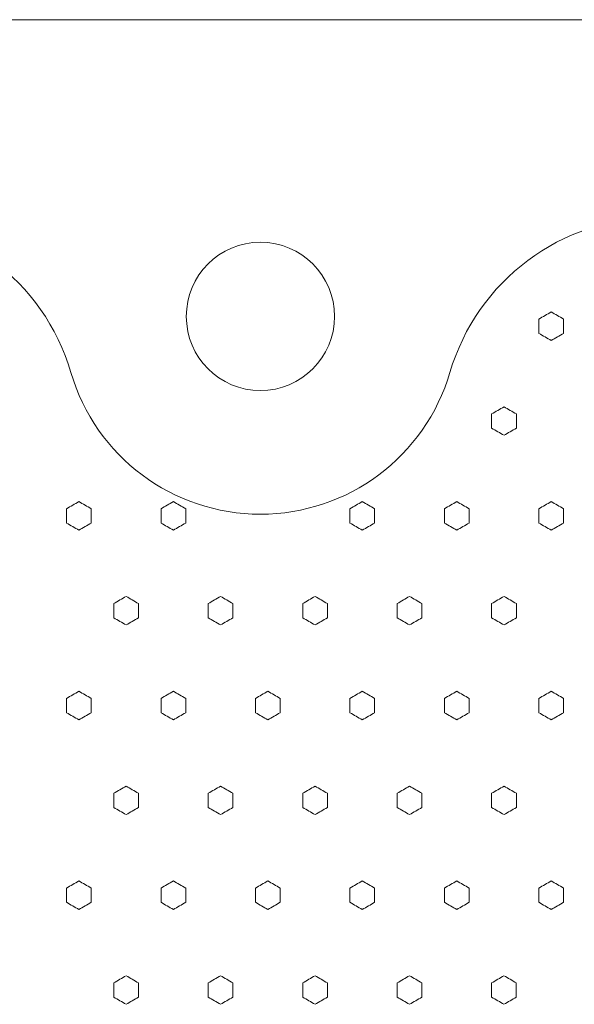
# Model space of a CAD drawing. Units: millimetres. Extents: x 70 to 719, y 47 to 258.
# Drawn here: x 255 to 266, y 72 to 92 of the extents above; entities that cross this region are included whole.
import ezdxf

# ---------------------------------------------------------------- set-up
doc = ezdxf.new("R2010")
doc.units = ezdxf.units.MM

# ---------------------------------------------------------------- blocks, each defined once
blk = doc.blocks.new('4CH R')
at = {"color": 7, "linetype": 'Continuous', "lineweight": 0}
blk.add_line((127.817, 841.035), (424.817, 841.035), dxfattribs=at)
blk.add_circle((316.317, 835.035), 1.5, dxfattribs=at)
for centre, radius, start, end in [((308.29, 832.665), 4.37, 16.4485, 90), ((324.344, 832.665), 4.37, 90, 163.5515), ((316.317, 835.035), 4, 196.4485, 343.5515)]:
    blk.add_arc(centre, radius, start, end, dxfattribs=at)

msp = doc.modelspace()

# ---------------------------------------------------------------- linework, layer by layer
at = {"lineweight": 0}
for points in [[(265.67, 86.493), (265.712, 86.469), (265.754, 86.445), (265.795, 86.421), (265.837, 86.397), (265.879, 86.373), (265.92, 86.349), (265.92, 86.301), (265.92, 86.253), (265.92, 86.204), (265.92, 86.156), (265.92, 86.108), (265.92, 86.06), (265.879, 86.036), (265.837, 86.012), (265.795, 85.988), (265.754, 85.964), (265.712, 85.94), (265.67, 85.916), (265.629, 85.94), (265.587, 85.964), (265.545, 85.988), (265.504, 86.012), (265.462, 86.036), (265.42, 86.06), (265.42, 86.108), (265.42, 86.156), (265.42, 86.204), (265.42, 86.253), (265.42, 86.301), (265.42, 86.349), (265.462, 86.373), (265.504, 86.397), (265.545, 86.421), (265.587, 86.445), (265.629, 86.469), (265.67, 86.493)], [(264.715, 84.575), (264.756, 84.551), (264.798, 84.527), (264.84, 84.503), (264.881, 84.479), (264.923, 84.455), (264.965, 84.431), (264.965, 84.383), (264.965, 84.335), (264.965, 84.287), (264.965, 84.239), (264.965, 84.19), (264.965, 84.142), (264.923, 84.118), (264.881, 84.094), (264.84, 84.07), (264.798, 84.046), (264.756, 84.022), (264.715, 83.998), (264.673, 84.022), (264.631, 84.046), (264.59, 84.07), (264.548, 84.094), (264.506, 84.118), (264.465, 84.142), (264.465, 84.19), (264.465, 84.239), (264.465, 84.287), (264.465, 84.335), (264.465, 84.383), (264.465, 84.431), (264.506, 84.455), (264.548, 84.479), (264.59, 84.503), (264.631, 84.527), (264.673, 84.551), (264.715, 84.575)], [(256.111, 82.657), (256.153, 82.633), (256.194, 82.609), (256.236, 82.585), (256.278, 82.561), (256.319, 82.537), (256.361, 82.513), (256.361, 82.465), (256.361, 82.417), (256.361, 82.369), (256.361, 82.321), (256.361, 82.273), (256.361, 82.225), (256.319, 82.201), (256.278, 82.176), (256.236, 82.152), (256.194, 82.128), (256.153, 82.104), (256.111, 82.08), (256.069, 82.104), (256.028, 82.128), (255.986, 82.152), (255.944, 82.176), (255.903, 82.201), (255.861, 82.225), (255.861, 82.273), (255.861, 82.321), (255.861, 82.369), (255.861, 82.417), (255.861, 82.465), (255.861, 82.513), (255.903, 82.537), (255.944, 82.561), (255.986, 82.585), (256.028, 82.609), (256.069, 82.633), (256.111, 82.657)], [(258.023, 82.657), (258.064, 82.633), (258.106, 82.609), (258.148, 82.585), (258.189, 82.561), (258.231, 82.537), (258.273, 82.513), (258.273, 82.465), (258.273, 82.417), (258.273, 82.369), (258.273, 82.321), (258.273, 82.273), (258.273, 82.225), (258.231, 82.201), (258.189, 82.176), (258.148, 82.152), (258.106, 82.128), (258.064, 82.104), (258.023, 82.08), (257.981, 82.104), (257.939, 82.128), (257.898, 82.152), (257.856, 82.176), (257.814, 82.201), (257.773, 82.225), (257.773, 82.273), (257.773, 82.321), (257.773, 82.369), (257.773, 82.417), (257.773, 82.465), (257.773, 82.513), (257.814, 82.537), (257.856, 82.561), (257.898, 82.585), (257.939, 82.609), (257.981, 82.633), (258.023, 82.657)], [(261.847, 82.657), (261.888, 82.633), (261.93, 82.609), (261.972, 82.585), (262.013, 82.561), (262.055, 82.537), (262.097, 82.513), (262.097, 82.465), (262.097, 82.417), (262.097, 82.369), (262.097, 82.321), (262.097, 82.273), (262.097, 82.225), (262.055, 82.201), (262.013, 82.176), (261.972, 82.152), (261.93, 82.128), (261.888, 82.104), (261.847, 82.08), (261.805, 82.104), (261.763, 82.128), (261.722, 82.152), (261.68, 82.176), (261.638, 82.201), (261.597, 82.225), (261.597, 82.273), (261.597, 82.321), (261.597, 82.369), (261.597, 82.417), (261.597, 82.465), (261.597, 82.513), (261.638, 82.537), (261.68, 82.561), (261.722, 82.585), (261.763, 82.609), (261.805, 82.633), (261.847, 82.657)], [(263.759, 82.657), (263.8, 82.633), (263.842, 82.609), (263.884, 82.585), (263.925, 82.561), (263.967, 82.537), (264.009, 82.513), (264.009, 82.465), (264.009, 82.417), (264.009, 82.369), (264.009, 82.321), (264.009, 82.273), (264.009, 82.225), (263.967, 82.201), (263.925, 82.176), (263.884, 82.152), (263.842, 82.128), (263.8, 82.104), (263.759, 82.08), (263.717, 82.104), (263.675, 82.128), (263.634, 82.152), (263.592, 82.176), (263.55, 82.201), (263.509, 82.225), (263.509, 82.273), (263.509, 82.321), (263.509, 82.369), (263.509, 82.417), (263.509, 82.465), (263.509, 82.513), (263.55, 82.537), (263.592, 82.561), (263.634, 82.585), (263.675, 82.609), (263.717, 82.633), (263.759, 82.657)], [(265.67, 82.657), (265.712, 82.633), (265.754, 82.609), (265.795, 82.585), (265.837, 82.561), (265.879, 82.537), (265.92, 82.513), (265.92, 82.465), (265.92, 82.417), (265.92, 82.369), (265.92, 82.321), (265.92, 82.273), (265.92, 82.225), (265.879, 82.201), (265.837, 82.176), (265.795, 82.152), (265.754, 82.128), (265.712, 82.104), (265.67, 82.08), (265.629, 82.104), (265.587, 82.128), (265.545, 82.152), (265.504, 82.176), (265.462, 82.201), (265.42, 82.225), (265.42, 82.273), (265.42, 82.321), (265.42, 82.369), (265.42, 82.417), (265.42, 82.465), (265.42, 82.513), (265.462, 82.537), (265.504, 82.561), (265.545, 82.585), (265.587, 82.609), (265.629, 82.633), (265.67, 82.657)], [(257.067, 80.74), (257.109, 80.716), (257.15, 80.692), (257.192, 80.668), (257.234, 80.644), (257.275, 80.619), (257.317, 80.596), (257.317, 80.547), (257.317, 80.499), (257.317, 80.451), (257.317, 80.403), (257.317, 80.355), (257.317, 80.307), (257.275, 80.283), (257.234, 80.259), (257.192, 80.235), (257.15, 80.211), (257.109, 80.187), (257.067, 80.163), (257.025, 80.187), (256.984, 80.211), (256.942, 80.235), (256.9, 80.259), (256.859, 80.283), (256.817, 80.307), (256.817, 80.355), (256.817, 80.403), (256.817, 80.451), (256.817, 80.499), (256.817, 80.547), (256.817, 80.596), (256.859, 80.619), (256.9, 80.644), (256.942, 80.668), (256.984, 80.692), (257.025, 80.716), (257.067, 80.74)], [(258.979, 80.74), (259.02, 80.716), (259.062, 80.692), (259.104, 80.668), (259.145, 80.644), (259.187, 80.619), (259.229, 80.596), (259.229, 80.547), (259.229, 80.499), (259.229, 80.451), (259.229, 80.403), (259.229, 80.355), (259.229, 80.307), (259.187, 80.283), (259.145, 80.259), (259.104, 80.235), (259.062, 80.211), (259.02, 80.187), (258.979, 80.163), (258.937, 80.187), (258.895, 80.211), (258.854, 80.235), (258.812, 80.259), (258.77, 80.283), (258.729, 80.307), (258.729, 80.355), (258.729, 80.403), (258.729, 80.451), (258.729, 80.499), (258.729, 80.547), (258.729, 80.596), (258.77, 80.619), (258.812, 80.644), (258.854, 80.668), (258.895, 80.692), (258.937, 80.716), (258.979, 80.74)], [(260.891, 80.74), (260.932, 80.716), (260.974, 80.692), (261.016, 80.668), (261.057, 80.644), (261.099, 80.619), (261.141, 80.596), (261.141, 80.547), (261.141, 80.499), (261.141, 80.451), (261.141, 80.403), (261.141, 80.355), (261.141, 80.307), (261.099, 80.283), (261.057, 80.259), (261.016, 80.235), (260.974, 80.211), (260.932, 80.187), (260.891, 80.163), (260.849, 80.187), (260.807, 80.211), (260.766, 80.235), (260.724, 80.259), (260.682, 80.283), (260.641, 80.307), (260.641, 80.355), (260.641, 80.403), (260.641, 80.451), (260.641, 80.499), (260.641, 80.547), (260.641, 80.596), (260.682, 80.619), (260.724, 80.644), (260.766, 80.668), (260.807, 80.692), (260.849, 80.716), (260.891, 80.74)], [(262.803, 80.74), (262.844, 80.716), (262.886, 80.692), (262.928, 80.668), (262.969, 80.644), (263.011, 80.619), (263.053, 80.596), (263.053, 80.547), (263.053, 80.499), (263.053, 80.451), (263.053, 80.403), (263.053, 80.355), (263.053, 80.307), (263.011, 80.283), (262.969, 80.259), (262.928, 80.235), (262.886, 80.211), (262.844, 80.187), (262.803, 80.163), (262.761, 80.187), (262.719, 80.211), (262.678, 80.235), (262.636, 80.259), (262.594, 80.283), (262.553, 80.307), (262.553, 80.355), (262.553, 80.403), (262.553, 80.451), (262.553, 80.499), (262.553, 80.547), (262.553, 80.596), (262.594, 80.619), (262.636, 80.644), (262.678, 80.668), (262.719, 80.692), (262.761, 80.716), (262.803, 80.74)], [(264.715, 80.74), (264.756, 80.716), (264.798, 80.692), (264.84, 80.668), (264.881, 80.644), (264.923, 80.619), (264.965, 80.596), (264.965, 80.547), (264.965, 80.499), (264.965, 80.451), (264.965, 80.403), (264.965, 80.355), (264.965, 80.307), (264.923, 80.283), (264.881, 80.259), (264.84, 80.235), (264.798, 80.211), (264.756, 80.187), (264.715, 80.163), (264.673, 80.187), (264.631, 80.211), (264.59, 80.235), (264.548, 80.259), (264.506, 80.283), (264.465, 80.307), (264.465, 80.355), (264.465, 80.403), (264.465, 80.451), (264.465, 80.499), (264.465, 80.547), (264.465, 80.596), (264.506, 80.619), (264.548, 80.644), (264.59, 80.668), (264.631, 80.692), (264.673, 80.716), (264.715, 80.74)], [(256.111, 78.822), (256.153, 78.798), (256.194, 78.774), (256.236, 78.75), (256.278, 78.726), (256.319, 78.702), (256.361, 78.678), (256.361, 78.63), (256.361, 78.581), (256.361, 78.533), (256.361, 78.485), (256.361, 78.437), (256.361, 78.389), (256.319, 78.365), (256.278, 78.341), (256.236, 78.317), (256.194, 78.293), (256.153, 78.269), (256.111, 78.245), (256.069, 78.269), (256.028, 78.293), (255.986, 78.317), (255.944, 78.341), (255.903, 78.365), (255.861, 78.389), (255.861, 78.437), (255.861, 78.485), (255.861, 78.533), (255.861, 78.581), (255.861, 78.63), (255.861, 78.678), (255.903, 78.702), (255.944, 78.726), (255.986, 78.75), (256.028, 78.774), (256.069, 78.798), (256.111, 78.822)], [(258.023, 78.822), (258.064, 78.798), (258.106, 78.774), (258.148, 78.75), (258.189, 78.726), (258.231, 78.702), (258.273, 78.678), (258.273, 78.63), (258.273, 78.581), (258.273, 78.533), (258.273, 78.485), (258.273, 78.437), (258.273, 78.389), (258.231, 78.365), (258.189, 78.341), (258.148, 78.317), (258.106, 78.293), (258.064, 78.269), (258.023, 78.245), (257.981, 78.269), (257.939, 78.293), (257.898, 78.317), (257.856, 78.341), (257.814, 78.365), (257.773, 78.389), (257.773, 78.437), (257.773, 78.485), (257.773, 78.533), (257.773, 78.581), (257.773, 78.63), (257.773, 78.678), (257.814, 78.702), (257.856, 78.726), (257.898, 78.75), (257.939, 78.774), (257.981, 78.798), (258.023, 78.822)], [(259.935, 78.822), (259.976, 78.798), (260.018, 78.774), (260.06, 78.75), (260.101, 78.726), (260.143, 78.702), (260.185, 78.678), (260.185, 78.63), (260.185, 78.581), (260.185, 78.533), (260.185, 78.485), (260.185, 78.437), (260.185, 78.389), (260.143, 78.365), (260.101, 78.341), (260.06, 78.317), (260.018, 78.293), (259.976, 78.269), (259.935, 78.245), (259.893, 78.269), (259.851, 78.293), (259.81, 78.317), (259.768, 78.341), (259.726, 78.365), (259.685, 78.389), (259.685, 78.437), (259.685, 78.485), (259.685, 78.533), (259.685, 78.581), (259.685, 78.63), (259.685, 78.678), (259.726, 78.702), (259.768, 78.726), (259.81, 78.75), (259.851, 78.774), (259.893, 78.798), (259.935, 78.822)], [(261.847, 78.822), (261.888, 78.798), (261.93, 78.774), (261.972, 78.75), (262.013, 78.726), (262.055, 78.702), (262.097, 78.678), (262.097, 78.63), (262.097, 78.581), (262.097, 78.533), (262.097, 78.485), (262.097, 78.437), (262.097, 78.389), (262.055, 78.365), (262.013, 78.341), (261.972, 78.317), (261.93, 78.293), (261.888, 78.269), (261.847, 78.245), (261.805, 78.269), (261.763, 78.293), (261.722, 78.317), (261.68, 78.341), (261.638, 78.365), (261.597, 78.389), (261.597, 78.437), (261.597, 78.485), (261.597, 78.533), (261.597, 78.581), (261.597, 78.63), (261.597, 78.678), (261.638, 78.702), (261.68, 78.726), (261.722, 78.75), (261.763, 78.774), (261.805, 78.798), (261.847, 78.822)], [(263.759, 78.822), (263.8, 78.798), (263.842, 78.774), (263.884, 78.75), (263.925, 78.726), (263.967, 78.702), (264.009, 78.678), (264.009, 78.63), (264.009, 78.581), (264.009, 78.533), (264.009, 78.485), (264.009, 78.437), (264.009, 78.389), (263.967, 78.365), (263.925, 78.341), (263.884, 78.317), (263.842, 78.293), (263.8, 78.269), (263.759, 78.245), (263.717, 78.269), (263.675, 78.293), (263.634, 78.317), (263.592, 78.341), (263.55, 78.365), (263.509, 78.389), (263.509, 78.437), (263.509, 78.485), (263.509, 78.533), (263.509, 78.581), (263.509, 78.63), (263.509, 78.678), (263.55, 78.702), (263.592, 78.726), (263.634, 78.75), (263.675, 78.774), (263.717, 78.798), (263.759, 78.822)], [(265.67, 78.822), (265.712, 78.798), (265.754, 78.774), (265.795, 78.75), (265.837, 78.726), (265.879, 78.702), (265.92, 78.678), (265.92, 78.63), (265.92, 78.581), (265.92, 78.533), (265.92, 78.485), (265.92, 78.437), (265.92, 78.389), (265.879, 78.365), (265.837, 78.341), (265.795, 78.317), (265.754, 78.293), (265.712, 78.269), (265.67, 78.245), (265.629, 78.269), (265.587, 78.293), (265.545, 78.317), (265.504, 78.341), (265.462, 78.365), (265.42, 78.389), (265.42, 78.437), (265.42, 78.485), (265.42, 78.533), (265.42, 78.581), (265.42, 78.63), (265.42, 78.678), (265.462, 78.702), (265.504, 78.726), (265.545, 78.75), (265.587, 78.774), (265.629, 78.798), (265.67, 78.822)], [(257.067, 76.904), (257.109, 76.88), (257.15, 76.856), (257.192, 76.832), (257.234, 76.808), (257.275, 76.784), (257.317, 76.76), (257.317, 76.712), (257.317, 76.664), (257.317, 76.616), (257.317, 76.568), (257.317, 76.519), (257.317, 76.471), (257.275, 76.447), (257.234, 76.423), (257.192, 76.399), (257.15, 76.375), (257.109, 76.351), (257.067, 76.327), (257.025, 76.351), (256.984, 76.375), (256.942, 76.399), (256.9, 76.423), (256.859, 76.447), (256.817, 76.471), (256.817, 76.519), (256.817, 76.568), (256.817, 76.616), (256.817, 76.664), (256.817, 76.712), (256.817, 76.76), (256.859, 76.784), (256.9, 76.808), (256.942, 76.832), (256.984, 76.856), (257.025, 76.88), (257.067, 76.904)], [(258.979, 76.904), (259.02, 76.88), (259.062, 76.856), (259.104, 76.832), (259.145, 76.808), (259.187, 76.784), (259.229, 76.76), (259.229, 76.712), (259.229, 76.664), (259.229, 76.616), (259.229, 76.568), (259.229, 76.519), (259.229, 76.471), (259.187, 76.447), (259.145, 76.423), (259.104, 76.399), (259.062, 76.375), (259.02, 76.351), (258.979, 76.327), (258.937, 76.351), (258.895, 76.375), (258.854, 76.399), (258.812, 76.423), (258.77, 76.447), (258.729, 76.471), (258.729, 76.519), (258.729, 76.568), (258.729, 76.616), (258.729, 76.664), (258.729, 76.712), (258.729, 76.76), (258.77, 76.784), (258.812, 76.808), (258.854, 76.832), (258.895, 76.856), (258.937, 76.88), (258.979, 76.904)], [(260.891, 76.904), (260.932, 76.88), (260.974, 76.856), (261.016, 76.832), (261.057, 76.808), (261.099, 76.784), (261.141, 76.76), (261.141, 76.712), (261.141, 76.664), (261.141, 76.616), (261.141, 76.568), (261.141, 76.519), (261.141, 76.471), (261.099, 76.447), (261.057, 76.423), (261.016, 76.399), (260.974, 76.375), (260.932, 76.351), (260.891, 76.327), (260.849, 76.351), (260.807, 76.375), (260.766, 76.399), (260.724, 76.423), (260.682, 76.447), (260.641, 76.471), (260.641, 76.519), (260.641, 76.568), (260.641, 76.616), (260.641, 76.664), (260.641, 76.712), (260.641, 76.76), (260.682, 76.784), (260.724, 76.808), (260.766, 76.832), (260.807, 76.856), (260.849, 76.88), (260.891, 76.904)], [(262.803, 76.904), (262.844, 76.88), (262.886, 76.856), (262.928, 76.832), (262.969, 76.808), (263.011, 76.784), (263.053, 76.76), (263.053, 76.712), (263.053, 76.664), (263.053, 76.616), (263.053, 76.568), (263.053, 76.519), (263.053, 76.471), (263.011, 76.447), (262.969, 76.423), (262.928, 76.399), (262.886, 76.375), (262.844, 76.351), (262.803, 76.327), (262.761, 76.351), (262.719, 76.375), (262.678, 76.399), (262.636, 76.423), (262.594, 76.447), (262.553, 76.471), (262.553, 76.519), (262.553, 76.568), (262.553, 76.616), (262.553, 76.664), (262.553, 76.712), (262.553, 76.76), (262.594, 76.784), (262.636, 76.808), (262.678, 76.832), (262.719, 76.856), (262.761, 76.88), (262.803, 76.904)], [(264.715, 76.904), (264.756, 76.88), (264.798, 76.856), (264.84, 76.832), (264.881, 76.808), (264.923, 76.784), (264.965, 76.76), (264.965, 76.712), (264.965, 76.664), (264.965, 76.616), (264.965, 76.568), (264.965, 76.519), (264.965, 76.471), (264.923, 76.447), (264.881, 76.423), (264.84, 76.399), (264.798, 76.375), (264.756, 76.351), (264.715, 76.327), (264.673, 76.351), (264.631, 76.375), (264.59, 76.399), (264.548, 76.423), (264.506, 76.447), (264.465, 76.471), (264.465, 76.519), (264.465, 76.568), (264.465, 76.616), (264.465, 76.664), (264.465, 76.712), (264.465, 76.76), (264.506, 76.784), (264.548, 76.808), (264.59, 76.832), (264.631, 76.856), (264.673, 76.88), (264.715, 76.904)], [(256.111, 74.987), (256.153, 74.962), (256.194, 74.938), (256.236, 74.914), (256.278, 74.89), (256.319, 74.866), (256.361, 74.842), (256.361, 74.794), (256.361, 74.746), (256.361, 74.698), (256.361, 74.65), (256.361, 74.602), (256.361, 74.554), (256.319, 74.53), (256.278, 74.506), (256.236, 74.481), (256.194, 74.457), (256.153, 74.433), (256.111, 74.409), (256.069, 74.433), (256.028, 74.457), (255.986, 74.481), (255.944, 74.506), (255.903, 74.53), (255.861, 74.554), (255.861, 74.602), (255.861, 74.65), (255.861, 74.698), (255.861, 74.746), (255.861, 74.794), (255.861, 74.842), (255.903, 74.866), (255.944, 74.89), (255.986, 74.914), (256.028, 74.938), (256.069, 74.962), (256.111, 74.987)], [(258.023, 74.987), (258.064, 74.962), (258.106, 74.938), (258.148, 74.914), (258.189, 74.89), (258.231, 74.866), (258.273, 74.842), (258.273, 74.794), (258.273, 74.746), (258.273, 74.698), (258.273, 74.65), (258.273, 74.602), (258.273, 74.554), (258.231, 74.53), (258.189, 74.506), (258.148, 74.481), (258.106, 74.457), (258.064, 74.433), (258.023, 74.409), (257.981, 74.433), (257.939, 74.457), (257.898, 74.481), (257.856, 74.506), (257.814, 74.53), (257.773, 74.554), (257.773, 74.602), (257.773, 74.65), (257.773, 74.698), (257.773, 74.746), (257.773, 74.794), (257.773, 74.842), (257.814, 74.866), (257.856, 74.89), (257.898, 74.914), (257.939, 74.938), (257.981, 74.962), (258.023, 74.987)], [(259.935, 74.987), (259.976, 74.962), (260.018, 74.938), (260.06, 74.914), (260.101, 74.89), (260.143, 74.866), (260.185, 74.842), (260.185, 74.794), (260.185, 74.746), (260.185, 74.698), (260.185, 74.65), (260.185, 74.602), (260.185, 74.554), (260.143, 74.53), (260.101, 74.506), (260.06, 74.481), (260.018, 74.457), (259.976, 74.433), (259.935, 74.409), (259.893, 74.433), (259.851, 74.457), (259.81, 74.481), (259.768, 74.506), (259.726, 74.53), (259.685, 74.554), (259.685, 74.602), (259.685, 74.65), (259.685, 74.698), (259.685, 74.746), (259.685, 74.794), (259.685, 74.842), (259.726, 74.866), (259.768, 74.89), (259.81, 74.914), (259.851, 74.938), (259.893, 74.962), (259.935, 74.987)], [(261.847, 74.987), (261.888, 74.962), (261.93, 74.938), (261.972, 74.914), (262.013, 74.89), (262.055, 74.866), (262.097, 74.842), (262.097, 74.794), (262.097, 74.746), (262.097, 74.698), (262.097, 74.65), (262.097, 74.602), (262.097, 74.554), (262.055, 74.53), (262.013, 74.506), (261.972, 74.481), (261.93, 74.457), (261.888, 74.433), (261.847, 74.409), (261.805, 74.433), (261.763, 74.457), (261.722, 74.481), (261.68, 74.506), (261.638, 74.53), (261.597, 74.554), (261.597, 74.602), (261.597, 74.65), (261.597, 74.698), (261.597, 74.746), (261.597, 74.794), (261.597, 74.842), (261.638, 74.866), (261.68, 74.89), (261.722, 74.914), (261.763, 74.938), (261.805, 74.962), (261.847, 74.987)], [(263.759, 74.987), (263.8, 74.962), (263.842, 74.938), (263.884, 74.914), (263.925, 74.89), (263.967, 74.866), (264.009, 74.842), (264.009, 74.794), (264.009, 74.746), (264.009, 74.698), (264.009, 74.65), (264.009, 74.602), (264.009, 74.554), (263.967, 74.53), (263.925, 74.506), (263.884, 74.481), (263.842, 74.457), (263.8, 74.433), (263.759, 74.409), (263.717, 74.433), (263.675, 74.457), (263.634, 74.481), (263.592, 74.506), (263.55, 74.53), (263.509, 74.554), (263.509, 74.602), (263.509, 74.65), (263.509, 74.698), (263.509, 74.746), (263.509, 74.794), (263.509, 74.842), (263.55, 74.866), (263.592, 74.89), (263.634, 74.914), (263.675, 74.938), (263.717, 74.962), (263.759, 74.987)], [(265.67, 74.987), (265.712, 74.962), (265.754, 74.938), (265.795, 74.914), (265.837, 74.89), (265.879, 74.866), (265.92, 74.842), (265.92, 74.794), (265.92, 74.746), (265.92, 74.698), (265.92, 74.65), (265.92, 74.602), (265.92, 74.554), (265.879, 74.53), (265.837, 74.506), (265.795, 74.481), (265.754, 74.457), (265.712, 74.433), (265.67, 74.409), (265.629, 74.433), (265.587, 74.457), (265.545, 74.481), (265.504, 74.506), (265.462, 74.53), (265.42, 74.554), (265.42, 74.602), (265.42, 74.65), (265.42, 74.698), (265.42, 74.746), (265.42, 74.794), (265.42, 74.842), (265.462, 74.866), (265.504, 74.89), (265.545, 74.914), (265.587, 74.938), (265.629, 74.962), (265.67, 74.987)], [(257.067, 73.069), (257.109, 73.045), (257.15, 73.021), (257.192, 72.997), (257.234, 72.973), (257.275, 72.948), (257.317, 72.924), (257.317, 72.876), (257.317, 72.828), (257.317, 72.78), (257.317, 72.732), (257.317, 72.684), (257.317, 72.636), (257.275, 72.612), (257.234, 72.588), (257.192, 72.564), (257.15, 72.54), (257.109, 72.516), (257.067, 72.492), (257.025, 72.516), (256.984, 72.54), (256.942, 72.564), (256.9, 72.588), (256.859, 72.612), (256.817, 72.636), (256.817, 72.684), (256.817, 72.732), (256.817, 72.78), (256.817, 72.828), (256.817, 72.876), (256.817, 72.924), (256.859, 72.948), (256.9, 72.973), (256.942, 72.997), (256.984, 73.021), (257.025, 73.045), (257.067, 73.069)], [(258.979, 73.069), (259.02, 73.045), (259.062, 73.021), (259.104, 72.997), (259.145, 72.973), (259.187, 72.948), (259.229, 72.924), (259.229, 72.876), (259.229, 72.828), (259.229, 72.78), (259.229, 72.732), (259.229, 72.684), (259.229, 72.636), (259.187, 72.612), (259.145, 72.588), (259.104, 72.564), (259.062, 72.54), (259.02, 72.516), (258.979, 72.492), (258.937, 72.516), (258.895, 72.54), (258.854, 72.564), (258.812, 72.588), (258.77, 72.612), (258.729, 72.636), (258.729, 72.684), (258.729, 72.732), (258.729, 72.78), (258.729, 72.828), (258.729, 72.876), (258.729, 72.924), (258.77, 72.948), (258.812, 72.973), (258.854, 72.997), (258.895, 73.021), (258.937, 73.045), (258.979, 73.069)], [(260.891, 73.069), (260.932, 73.045), (260.974, 73.021), (261.016, 72.997), (261.057, 72.973), (261.099, 72.948), (261.141, 72.924), (261.141, 72.876), (261.141, 72.828), (261.141, 72.78), (261.141, 72.732), (261.141, 72.684), (261.141, 72.636), (261.099, 72.612), (261.057, 72.588), (261.016, 72.564), (260.974, 72.54), (260.932, 72.516), (260.891, 72.492), (260.849, 72.516), (260.807, 72.54), (260.766, 72.564), (260.724, 72.588), (260.682, 72.612), (260.641, 72.636), (260.641, 72.684), (260.641, 72.732), (260.641, 72.78), (260.641, 72.828), (260.641, 72.876), (260.641, 72.924), (260.682, 72.948), (260.724, 72.973), (260.766, 72.997), (260.807, 73.021), (260.849, 73.045), (260.891, 73.069)], [(262.803, 73.069), (262.844, 73.045), (262.886, 73.021), (262.928, 72.997), (262.969, 72.973), (263.011, 72.948), (263.053, 72.924), (263.053, 72.876), (263.053, 72.828), (263.053, 72.78), (263.053, 72.732), (263.053, 72.684), (263.053, 72.636), (263.011, 72.612), (262.969, 72.588), (262.928, 72.564), (262.886, 72.54), (262.844, 72.516), (262.803, 72.492), (262.761, 72.516), (262.719, 72.54), (262.678, 72.564), (262.636, 72.588), (262.594, 72.612), (262.553, 72.636), (262.553, 72.684), (262.553, 72.732), (262.553, 72.78), (262.553, 72.828), (262.553, 72.876), (262.553, 72.924), (262.594, 72.948), (262.636, 72.973), (262.678, 72.997), (262.719, 73.021), (262.761, 73.045), (262.803, 73.069)], [(264.714, 73.069), (264.756, 73.045), (264.798, 73.021), (264.839, 72.997), (264.881, 72.973), (264.923, 72.948), (264.964, 72.924), (264.964, 72.876), (264.964, 72.828), (264.964, 72.78), (264.964, 72.732), (264.964, 72.684), (264.964, 72.636), (264.923, 72.612), (264.881, 72.588), (264.839, 72.564), (264.798, 72.54), (264.756, 72.516), (264.714, 72.492), (264.673, 72.516), (264.631, 72.54), (264.589, 72.564), (264.548, 72.588), (264.506, 72.612), (264.464, 72.636), (264.464, 72.684), (264.464, 72.732), (264.464, 72.78), (264.464, 72.828), (264.464, 72.876), (264.464, 72.924), (264.506, 72.948), (264.548, 72.973), (264.589, 72.997), (264.631, 73.021), (264.673, 73.045), (264.714, 73.069)]]:
    msp.add_open_spline(points, degree=3, knots=[0, 0, 0, 0, 1, 1, 1, 2, 2, 2, 3, 3, 3, 4, 4, 4, 5, 5, 5, 6, 6, 6, 7, 7, 7, 8, 8, 8, 9, 9, 9, 10, 10, 10, 11, 11, 11, 12, 12, 12, 12], dxfattribs=at)

# ---------------------------------------------------------------- block references
msp.add_blockref('4CH R', (-56.532, -748.632), dxfattribs=at)

doc.saveas('drawing.dxf')
